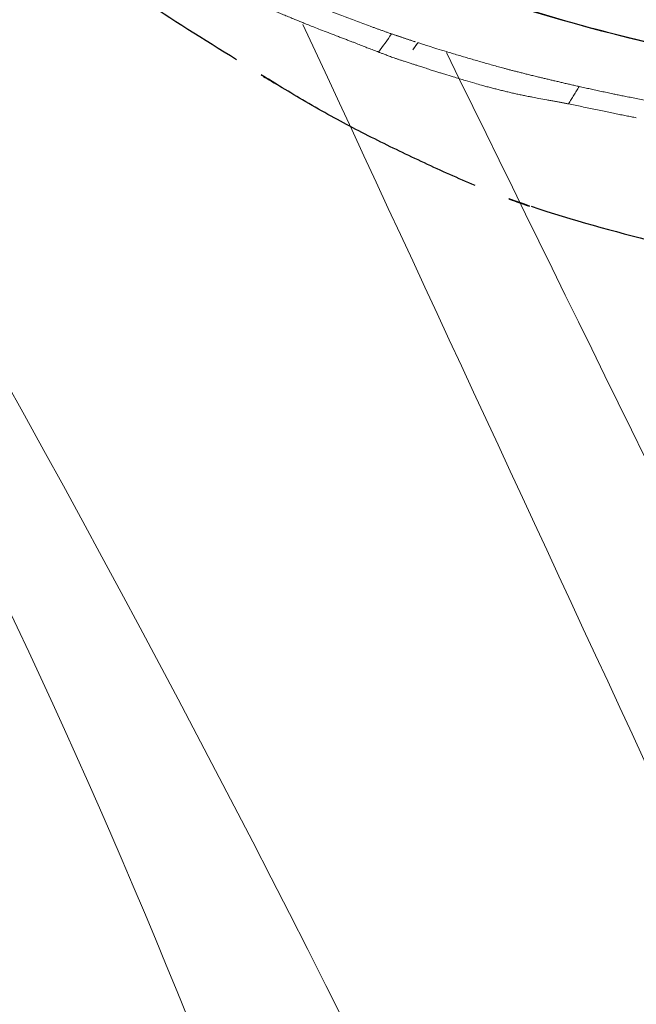
# Model space of a CAD drawing. Units: millimetres. Extents: x -605615267 to 17, y -1703671239 to 113.
# Drawn here: x -605611818 to -605611812, y -1703670437 to -1703670427 of the extents above; entities that cross this region are included whole.
import ezdxf

# ---------------------------------------------------------------- set-up
doc = ezdxf.new("R2010")
doc.units = ezdxf.units.MM
doc.layers.get('0').update_dxf_attribs({"lineweight": 9, "true_color": 0x1c1c1c})
doc.layers.get('Defpoints').update_dxf_attribs({"color": 3, "lineweight": 0})
doc.layers.add('Make2D$可见线$曲线', color=7, linetype='Continuous', true_color=0x000000)

# ---------------------------------------------------------------- blocks, each defined once
blk = doc.blocks.new('A$Cd707cadf')
at = {"layer": 'Make2D$可见线$曲线', "color": 0, "lineweight": -3}
for points, knots in [([(45.47690437047277, 73.5726035706466), (46.93454672023654, 73.57260355784092), (48.37233094731346, 73.4122969590826), (49.7843547782395, 73.05284507002216), (51.18914240854792, 72.69523526448756), (52.54575658182148, 72.12681751896162), (53.77386937953997, 71.37057536363136), (54.99872116732877, 70.61634125944693), (56.12179034634028, 69.67649707675446), (57.09612144087441, 68.633187865722), (58.06878474610858, 67.59166451578494), (58.91380318067968, 66.41632552223746), (59.62046276184265, 65.18957016593777), (61.02953629835974, 62.74342982599046), (61.94373271078803, 60.05994628730696), (62.61517947132234, 57.34709412918892), (63.28600107552484, 54.6367677958915), (63.72459950437769, 51.89264917618129), (64.16702788346447, 49.14214619086124), (65.04734710883349, 43.66934930265415), (66.04993321199436, 38.21938976447564), (67.39370691135991, 32.8340411366662), (68.73424612288363, 27.46165514213499), (70.39288223115727, 22.13971872418188), (72.6170666362159, 17.04528366588056)], [0, 0, 0, 0, 4.364125412698447, 4.364125412698447, 4.364125412698447, 8.744817587793754, 8.744817587793754, 8.744817587793754, 13.12020459635019, 13.12020459635019, 13.12020459635019, 17.47970436998899, 17.47970436998899, 17.47970436998899, 26.12076913012739, 26.12076913012739, 26.12076913012739, 34.68845775252684, 34.68845775252684, 34.68845775252684, 51.74552705700481, 51.74552705700481, 51.74552705700481, 68.81225808994745, 68.81225808994745, 68.81225808994745, 68.81225808994745]), ([(58.03585319570266, 70.21386829577386), (57.75790558906738, 70.53247112070676), (57.4873215634143, 70.79743969405536), (57.17831391957588, 71.10447687027045), (57.04163039813284, 71.24028879369143), (56.89418453897815, 71.38865017215721), (56.74631515808869, 71.53998539224267), (56.67751970724203, 71.61039330647327), (56.6081207402749, 71.6820980644552), (56.53957985469606, 71.75350498838816)], [-2.396501650262067, -2.396501650262067, -2.396501650262067, -2.396501650262067, -0.94278065264689, -0.94278065264689, -0.94278065264689, -0.2980613381556158, -0.2980613381556158, -0.2980613381556158, 0, 0, 0, 0]), ([(58.39658499439247, 69.77971193555277), (58.50205367349554, 69.64137694716919), (58.60335391119588, 69.50100682885386), (58.70503528381232, 69.35597097536083), (58.80657141946722, 69.21114228421357), (58.90116769599263, 69.07275747752283), (58.99875064974185, 68.92462177970447), (59.10025746747851, 68.77052946423646), (59.1868209654931, 68.63472441199701), (59.28362155682407, 68.47266068158206), (59.33005419862457, 68.39492306637112), (59.37650673545431, 68.3138955902541), (59.42064854537603, 68.23516591603402), (59.46205161430407, 68.16132095747162), (59.50304570712615, 68.08718450646847), (59.5437113189837, 68.0128040817799)], [1.087279386352626e-05, 1.087279386352626e-05, 1.087279386352626e-05, 1.087279386352626e-05, 0.539699331943165, 0.539699331943165, 0.539699331943165, 1.074062141264049, 1.074062141264049, 1.074062141264049, 1.615456248733962, 1.615456248733962, 1.615456248733962, 1.890166136450677, 1.890166136450677, 1.890166136450677, 2.145142281990442, 2.145142281990442, 2.145142281990442, 2.145142281990442]), ([(59.75549338350538, 67.62246337987017), (59.92803482583258, 67.30261995550245), (60.09415848576464, 66.98452576075215), (60.25323639041744, 66.66894295613747), (60.41001655568834, 66.35791846516076), (60.56623261398636, 66.03959123324603), (60.70810857578181, 65.73143382824492)], [2.885880608365666e-06, 2.885880608365666e-06, 2.885880608365666e-06, 2.885880608365666e-06, 1.090832921468419, 1.090832921468419, 1.090832921468419, 2.186048499220286, 2.186048499220286, 2.186048499220286, 2.186048499220286])]:
    blk.add_open_spline(points, degree=3, knots=knots, dxfattribs=at)
for points in [[(58.04928491718601, 70.20697281276807), (58.1644454653142, 70.07370322511997), (58.28232236602344, 69.92959215829615), (58.39658596401569, 69.77971066185273)], [(59.5437014719937, 68.01280523638707), (59.61565314279869, 67.88132453674916), (59.68418977817055, 67.75467036431655), (59.7554933836218, 67.622463091393)]]:
    blk.add_open_spline(points, degree=3, dxfattribs=at)
blk = doc.blocks.new('A$Cb2ee165d')
at = {"lineweight": 18}
for points, knots in [([(102.6153202652931, 141.2124083042145), (100.5924865603447, 135.7341222763062), (94.5093365907669, 119.0329015254974, 2.384185791015625e-07), (90.94323313236237, 89.57119369506836), (88.8433466553688, 66.08074593544006), (87.80296862125397, 54.44252419471741, 2.384185791015625e-07)], [1.095354388481023, 1.095354388481023, 1.095354388481023, 1.095354388481023, 18.57829303487827, 54.32917141946498, 89.43453120558647, 89.43453120558647, 89.43453120558647, 89.43453120558647]), ([(120.2553461790085, 138.1806681156158, 2.384185791015625e-07), (120.3627108931541, 126.8467988967896, 2.384185791015625e-07), (120.4149205088615, 99.92634296417236), (99.83052337169647, 66.28545498847961, 2.384185791015625e-07), (96.68413722515106, 39.60370993614197, 2.384185791015625e-07), (95.35222321748734, 28.30891370773315, 2.384185791015625e-07)], [1.155679239028863, 1.155679239028863, 1.155679239028863, 1.155679239028863, 34.6326028034156, 80.80840963737893, 114.7037820195666, 114.7037820195666, 114.7037820195666, 114.7037820195666])]:
    blk.add_open_spline(points, degree=3, knots=knots, dxfattribs=at)
for points in [[(102.2220945954323, 140.146201133728, 2.384185791015625e-07), (93.02299326658249, 115.7288558483124), (87.93962532281876, 73.50625991821289, 2.384185791015625e-07), (86.7613428235054, 55.35014176368713, 2.384185791015625e-07)], [(109.7761945128441, 138.7499458789825), (106.0133438706398, 115.7921242713928, 2.384185791015625e-07), (101.027480661869, 92.09318685531616, 2.384185791015625e-07), (93.01478737592697, 58.28530025482178), (93.01239281892776, 41.60392260551453)], [(109.538797557354, 137.2498757839203), (101.1422668099403, 102.6379158496857, 2.384185791015625e-07), (92.9184918999672, 70.35113310813904, 2.384185791015625e-07), (91.89807659387589, 45.98856735229492, 2.384185791015625e-07)], [(120.266064286232, 137.0062708854675, 2.384185791015625e-07), (116.3660807013512, 106.0385229587555, 2.384185791015625e-07), (98.45571118593216, 60.75674891471863, 2.384185791015625e-07), (94.76628351211548, 31.28156924247742)], [(129.0333397984505, 131.0313849449158), (124.963264644146, 101.6262962818146, 2.384185791015625e-07), (108.4651390314102, 66.30322623252869, 2.384185791015625e-07), (98.44693076610565, 37.73709893226624, 2.384185791015625e-07), (98.51734870672226, 18.58744120597839, 2.384185791015625e-07)], [(101.8669994473457, 3.894050359725952, 2.384185791015625e-07), (99.51774436235428, 15.88437557220459, 2.384185791015625e-07), (103.0753900408745, 50.58634662628174), (122.6758323907852, 87.4890775680542), (129.0333397984505, 131.0313849449158)], [(98.63223314285278, 70.22876596450806, 2.384185791015625e-07), (95.61979883909225, 61.40014839172363), (94.38594681024551, 52.24075174331665, 2.384185791015625e-07)]]:
    blk.add_spline(points, degree=3, dxfattribs=at)
at = {"linetype": 'Continuous', "lineweight": 13}
for points, knots in [([(101.3759828209877, 3.834320068359375), (100.8147358894348, 5.119831085205078, 2.384185791015625e-07), (100.2909927368164, 6.418050289154053, 2.384185791015625e-07), (99.30774301290512, 9.0362548828125, 2.384185791015625e-07), (98.84824621677399, 10.35624361038208, 2.384185791015625e-07), (98.19969987869263, 12.35001754760742, 2.384185791015625e-07), (97.99028301239014, 13.01690125465393, 2.384185791015625e-07), (97.6856187582016, 14.02043294906616, 2.384185791015625e-07), (97.58564287424088, 14.35547828674316), (97.38874101638794, 15.02660274505615, 2.384185791015625e-07), (97.2918313741684, 15.36262774467468), (96.81498003005981, 17.04400730133057, 2.384185791015625e-07), (96.45784389972687, 18.394038438797), (95.44807231426239, 22.45660758018494, 2.384185791015625e-07), (94.85702329874039, 25.18161010742188), (94.06004458665848, 29.2872486114502), (93.68401783704758, 31.34461426734924, 2.384185791015625e-07), (93.33601862192154, 33.40765309333801), (93.10961997509003, 34.78414630889893, 2.384185791015625e-07), (92.99928194284439, 35.47297263145447, 2.384185791015625e-07), (92.66670203208923, 37.539137840271, 2.384185791015625e-07), (92.44286471605301, 38.91615653038025), (92.1266685128212, 40.63006806373596, 2.384185791015625e-07), (92.06161135435104, 40.97248268127441, 2.384185791015625e-07), (91.92702543735504, 41.65640735626221, 2.384185791015625e-07), (91.85749185085297, 41.99791646003723), (91.64055824279785, 43.02075862884521), (91.48483437299728, 43.7004075050354), (91.14243119955063, 45.05344319343567), (90.95575869083405, 45.72683119773865, 2.384185791015625e-07), (90.72321307659149, 46.47983264923096, 2.384185791015625e-07), (90.697061419487, 46.56343603134155, 2.384185791015625e-07), (90.64411270618439, 46.7305121421814, 2.384185791015625e-07), (90.6173101067543, 46.81400227546692, 2.384185791015625e-07), (90.53599941730499, 47.06398892402649, 2.384185791015625e-07), (90.3696938753128, 47.56226468086243), (90.19183641672134, 48.05521726608276, 2.384185791015625e-07), (89.8194305896759, 49.0334312915802, 2.384185791015625e-07), (89.54895341396332, 49.67534136772156, 2.384185791015625e-07), (88.95501536130905, 50.93474674224854, 2.384185791015625e-07), (88.63158172369003, 51.55225491523743), (88.09893476963043, 52.45662975311279), (87.91345310211182, 52.75443267822266, 2.384185791015625e-07), (87.62217104434967, 53.19511914253235, 2.384185791015625e-07), (87.47326296567917, 53.41395664215088, 2.384185791015625e-07), (87.3192144036293, 53.63042569160461), (87.21534472703934, 53.77419853210449), (87.16292744874954, 53.84567260742188, 2.384185791015625e-07), (86.89848238229752, 54.20084714889526, 2.384185791015625e-07), (86.67929208278656, 54.47807168960571), (86.22497087717056, 55.01808214187622, 2.384185791015625e-07), (85.75479334592819, 55.54372954368591, 2.384185791015625e-07), (85.25245606899261, 56.0402467250824, 2.384185791015625e-07), (84.73344451189041, 56.5216600894928, 2.384185791015625e-07), (84.46560311317444, 56.75481677055359, 2.384185791015625e-07), (84.11975264549255, 57.03625416755676, 2.384185791015625e-07), (84.05001455545425, 57.09205198287964, 2.384185791015625e-07), (83.9094706773758, 57.20257902145386), (83.6975389122963, 57.36638569831848), (83.48225057125092, 57.52422571182251, 2.384185791015625e-07), (83.04715430736542, 57.831871509552), (82.75107133388519, 58.02626991271973, 2.384185791015625e-07), (82.14645862579346, 58.39294075965881, 2.384185791015625e-07), (81.83792954683304, 58.56521487236023, 2.384185791015625e-07), (81.36531162261963, 58.80616164207458, 2.384185791015625e-07), (81.20613300800323, 58.88356280326843, 2.384185791015625e-07), (80.88438963890076, 59.03234648704529, 2.384185791015625e-07), (80.72181135416031, 59.10370445251465, 2.384185791015625e-07), (80.22896736860275, 59.30869626998901), (79.8936248421669, 59.43330526351929), (79.46617388725281, 59.57435965538025, 2.384185791015625e-07), (79.38018608093262, 59.60185956954956), (79.20789295434952, 59.65523934364319), (78.94896936416626, 59.73288631439209, 2.384185791015625e-07), (78.68862420320511, 59.80341792106628, 2.384185791015625e-07), (78.16611021757126, 59.93535113334656), (77.81533843278885, 60.01114654541016, 2.384185791015625e-07), (77.10923910140991, 60.13993191719055, 2.384185791015625e-07), (76.75391107797623, 60.19292020797729), (76.21766287088394, 60.25610184669495, 2.384185791015625e-07), (76.03837007284164, 60.27444267272949, 2.384185791015625e-07), (75.76863050460815, 60.29794669151306, 2.384185791015625e-07), (75.67854917049408, 60.30511593818665, 2.384185791015625e-07), (75.49831295013428, 60.31811475753784, 2.384185791015625e-07), (75.40816807746887, 60.32394456863403), (74.95731270313263, 60.34978890419006), (74.59620839357376, 60.35990858078003), (74.23470163345337, 60.35990858078003)], [0, 0, 0, 0, 0.06250000000000097, 0.06250000000000097, 0.1250000000000019, 0.1250000000000019, 0.1562500000000025, 0.1562500000000025, 0.1718750000000027, 0.1718750000000027, 0.187500000000003, 0.187500000000003, 0.2500000000000043, 0.2500000000000043, 0.3750000000000068, 0.3750000000000068, 0.4375000000000081, 0.4687500000000087, 0.4687500000000087, 0.5000000000000093, 0.5000000000000093, 0.5625000000000105, 0.5625000000000105, 0.5781250000000107, 0.5781250000000107, 0.5937500000000108, 0.5937500000000108, 0.6250000000000108, 0.6250000000000108, 0.6562500000000107, 0.6562500000000107, 0.6601562500000104, 0.6601562500000104, 0.6640625000000103, 0.6640625000000103, 0.67187500000001, 0.6875000000000093, 0.6875000000000093, 0.7187500000000083, 0.7187500000000083, 0.7500000000000072, 0.7500000000000072, 0.7656250000000067, 0.7656250000000067, 0.7734375000000061, 0.7773437500000059, 0.7773437500000059, 0.7812500000000056, 0.7812500000000056, 0.7968750000000048, 0.7968750000000048, 0.8125000000000039, 0.828125000000003, 0.828125000000003, 0.8437500000000021, 0.8437500000000021, 0.847656250000002, 0.847656250000002, 0.8515625000000018, 0.8593750000000016, 0.8593750000000016, 0.875000000000001, 0.875000000000001, 0.8906250000000006, 0.8906250000000006, 0.8984375000000002, 0.8984375000000002, 0.9062499999999999, 0.9062499999999999, 0.9218749999999996, 0.9218749999999996, 0.9257812499999996, 0.9257812499999996, 0.9296874999999994, 0.9374999999999996, 0.9374999999999996, 0.9531249999999997, 0.9531249999999997, 0.9687499999999999, 0.9687499999999999, 0.9765624999999999, 0.9765624999999999, 0.9804687499999999, 0.9804687499999999, 0.984375, 0.984375, 1, 1, 1, 1]), ([(74.23470157384872, 59.88529515266418, 2.384185791015625e-07), (74.36401754617691, 59.88529539108276, 2.384185791015625e-07), (74.49333596229553, 59.88403391838074), (74.75192159414291, 59.87893962860107, 2.384185791015625e-07), (74.88110101222992, 59.87510967254639, 2.384185791015625e-07), (75.26779234409332, 59.85975193977356, 2.384185791015625e-07), (75.52466052770615, 59.84435629844666, 2.384185791015625e-07), (76.29242873191833, 59.78237009048462, 2.384185791015625e-07), (76.80050176382065, 59.72003316879272), (77.80858588218689, 59.55038475990295, 2.384185791015625e-07), (78.30859929323196, 59.44308757781982), (78.92805248498917, 59.27787828445435, 2.384185791015625e-07), (79.11346983909607, 59.22597646713257), (79.29823982715607, 59.17045640945435), (79.4212737083435, 59.13262605667114, 2.384185791015625e-07), (79.48276603221893, 59.11328601837158, 2.384185791015625e-07), (79.78919154405594, 59.01472640037537, 2.384185791015625e-07), (80.03076773881912, 58.93001985549927, 2.384185791015625e-07), (80.50670999288559, 58.74872660636902, 2.384185791015625e-07), (80.74107247591019, 58.65213012695312), (81.20248365402222, 58.4468367099762, 2.384185791015625e-07), (81.42956072092056, 58.33819174766541), (82.10042715072632, 57.99515295028687, 2.384185791015625e-07), (82.53388518095016, 57.74371647834778, 2.384185791015625e-07), (83.37516212463379, 57.19832825660706, 2.384185791015625e-07), (83.78297793865204, 56.90436577796936, 2.384185791015625e-07), (84.27727043628693, 56.51112461090088), (84.37545502185822, 56.43109369277954), (84.56929659843445, 56.26928114891052), (84.66505312919617, 56.18742442131042), (84.94891428947449, 55.93906569480896, 2.384185791015625e-07), (85.13361382484436, 55.76977849006653, 2.384185791015625e-07), (85.67461800575256, 55.25118160247803), (86.01787823438644, 54.89118003845215, 2.384185791015625e-07), (86.67110294103622, 54.14371013641357, 2.384185791015625e-07), (86.98089176416397, 53.75607991218567, 2.384185791015625e-07), (87.42203396558762, 53.15511989593506, 2.384185791015625e-07), (87.56516313552856, 52.95155334472656), (87.77419692277908, 52.64149618148804), (87.84295135736465, 52.53732824325562, 2.384185791015625e-07), (87.97852581739426, 52.32757830619812), (88.0451928973198, 52.22223472595215, 2.384185791015625e-07), (88.37312483787537, 51.69324851036072), (88.61821341514587, 51.26281309127808, 2.384185791015625e-07), (89.07837110757828, 50.38918209075928, 2.384185791015625e-07), (89.29343289136887, 49.94598031044006), (89.69730317592621, 49.04827189445496), (89.88610535860062, 48.59376764297485), (90.24071133136749, 47.6747407913208), (90.40650349855423, 47.21021199226379, 2.384185791015625e-07), (90.63992953300476, 46.50664448738098, 2.384185791015625e-07), (90.7151950597763, 46.27099299430847, 2.384185791015625e-07), (90.8609818816185, 45.7975652217865, 2.384185791015625e-07), (90.93151438236237, 45.5597505569458), (91.27306950092316, 44.36611104011536), (91.509004175663, 43.40312099456787, 2.384185791015625e-07), (91.82675582170486, 41.950035572052, 2.384185791015625e-07), (91.92663431167603, 41.46424078941345), (92.11748373508453, 40.49036765098572, 2.384185791015625e-07), (92.2084328532219, 40.00228404998779), (92.47155058383942, 38.53520894050598, 2.384185791015625e-07), (92.63398641347885, 37.55339527130127), (92.87305754423141, 36.07777118682861, 2.384185791015625e-07), (92.95198512077332, 35.58540821075439), (93.11080181598663, 34.60016536712646), (93.19073730707169, 34.10729694366455, 2.384185791015625e-07), (93.43539410829544, 32.62857341766357, 2.384185791015625e-07), (93.6043489575386, 31.64245438575745), (93.95582014322281, 29.66981911659241, 2.384185791015625e-07), (94.13833618164062, 28.68332123756409), (94.5188005566597, 26.71033358573914, 2.384185791015625e-07), (94.71673691272736, 25.72384023666382), (95.13006854057312, 23.75126767158508), (95.34537470340729, 22.76563286781311), (95.57030427455902, 21.78100633621216)], [0, 0, 0, 0, 0.007812500000000019, 0.007812500000000019, 0.01562500000000004, 0.01562500000000004, 0.03125000000000008, 0.03125000000000008, 0.06250000000000018, 0.06250000000000018, 0.09375000000000029, 0.09375000000000029, 0.1015625000000002, 0.1054687500000002, 0.1054687500000002, 0.1093750000000002, 0.1093750000000002, 0.1250000000000009, 0.1250000000000009, 0.1406250000000016, 0.1406250000000016, 0.1562500000000023, 0.1562500000000023, 0.1875000000000038, 0.1875000000000038, 0.2187500000000052, 0.2187500000000052, 0.2265625000000054, 0.2265625000000054, 0.2343750000000056, 0.2343750000000056, 0.2500000000000054, 0.2500000000000054, 0.2812500000000054, 0.2812500000000054, 0.3125000000000056, 0.3125000000000056, 0.3281250000000056, 0.3281250000000056, 0.3359375000000053, 0.3359375000000053, 0.3437500000000049, 0.3437500000000049, 0.3750000000000042, 0.3750000000000042, 0.4062500000000034, 0.4062500000000034, 0.4375000000000027, 0.4375000000000027, 0.4687500000000019, 0.4687500000000019, 0.4843750000000018, 0.4843750000000018, 0.5000000000000017, 0.5000000000000017, 0.562500000000001, 0.562500000000001, 0.5937500000000007, 0.5937500000000007, 0.6250000000000003, 0.6250000000000003, 0.6874999999999997, 0.6874999999999997, 0.7187499999999996, 0.7187499999999996, 0.7499999999999993, 0.7499999999999993, 0.8124999999999996, 0.8124999999999996, 0.8749999999999997, 0.8749999999999997, 0.9374999999999999, 0.9374999999999999, 1, 1, 1, 1]), ([(85.51494139432907, 56.78199696540833), (85.52692353725433, 56.77152347564697, 2.384185791015625e-07), (85.55151790380478, 56.75002455711365), (85.58942413330078, 56.71690249443054), (85.629241168499, 56.68201971054077), (85.67094987630844, 56.64527988433838, 2.384185791015625e-07), (85.71451669931412, 56.60661292076111, 2.384185791015625e-07), (85.76070713996887, 56.56529998779297, 2.384185791015625e-07), (85.8089005947113, 56.52213644981384, 2.384185791015625e-07), (85.85846680402756, 56.47787666320801, 2.384185791015625e-07), (85.90770119428635, 56.4338653087616), (85.95646011829376, 56.39020705223083), (85.98879754543304, 56.36137294769287), (86.00489163398743, 56.34702301025391, 2.384185791015625e-07)], [0, 0, 0, 0, 0.0730029552397175, 0.1498449388488358, 0.2306027656548408, 0.3153900295580782, 0.4042964509502366, 0.497272447063013, 0.5990960796970298, 0.7004021302309119, 0.8010850016729594, 0.9010012774749006, 1, 1, 1, 1]), ([(85.83401298522949, 56.25668907165527), (85.82119309902191, 56.26850366592407), (85.79540550708771, 56.2922682762146, 2.384185791015625e-07), (85.7563225030899, 56.32804799079895, 2.384185791015625e-07), (85.71666049957275, 56.36417770385742, 2.384185791015625e-07), (85.67640113830566, 56.40065002441406, 2.384185791015625e-07), (85.63554698228836, 56.43745350837708, 2.384185791015625e-07), (85.59774518013, 56.47133016586304), (85.56196618080139, 56.50319242477417, 2.384185791015625e-07), (85.52714842557907, 56.53397798538208), (85.4884781241417, 56.5679349899292, 2.384185791015625e-07), (85.44592267274857, 56.60501837730408), (85.39945781230927, 56.64521241188049, 2.384185791015625e-07), (85.36708623170853, 56.67291498184204), (85.35026413202286, 56.68731045722961)], [0, 0, 0, 0, 0.08099637381276611, 0.1629269779036178, 0.2457933667352369, 0.3295971185569293, 0.414339838583336, 0.5000231648024346, 0.56393296376123, 0.635607317690564, 0.7150486202907037, 0.8022592962217058, 0.897242037051849, 1, 1, 1, 1]), ([(86.0048959851265, 56.34702444076538, 2.384185791015625e-07), (86.0127164721489, 56.34015607833862), (86.02869212627411, 56.32612562179565, 2.384185791015625e-07), (86.05328887701035, 56.30485081672668, 2.384185791015625e-07), (86.07895648479462, 56.2828381061554, 2.384185791015625e-07), (86.10566735267639, 56.26010394096375), (86.1333577632904, 56.23663306236267, 2.384185791015625e-07), (86.17200988531113, 56.20399117469788, 2.384185791015625e-07), (86.21655881404877, 56.16621947288513, 2.384185791015625e-07), (86.26206016540527, 56.12731671333313, 2.384185791015625e-07), (86.2940736413002, 56.09979152679443), (86.3217031955719, 56.07578992843628), (86.3491952419281, 56.05135273933411), (86.38093215227127, 56.0227038860321, 2.384185791015625e-07), (86.41241192817688, 55.9936990737915, 2.384185791015625e-07), (86.44363671541214, 55.96439504623413, 2.384185791015625e-07), (86.47467082738876, 55.93480038642883, 2.384185791015625e-07), (86.50569742918015, 55.90491986274719, 2.384185791015625e-07), (86.53679746389389, 55.87473678588867), (86.56783729791641, 55.84423184394836), (86.59812533855438, 55.81401920318604, 2.384185791015625e-07), (86.63356733322144, 55.77790951728821, 2.384185791015625e-07), (86.68009853363037, 55.72994232177734), (86.74447000026703, 55.66228175163269, 2.384185791015625e-07), (86.81169092655182, 55.59046339988708, 2.384185791015625e-07), (86.86391854286194, 55.53467559814453, 2.384185791015625e-07), (86.89622408151627, 55.50018668174744), (86.91880494356155, 55.47581315040588), (86.94582003355026, 55.44636654853821, 2.384185791015625e-07), (86.97726106643677, 55.41171479225159), (87.00347381830215, 55.38212418556213, 2.384185791015625e-07), (87.02418392896652, 55.35884261131287, 2.384185791015625e-07), (87.0387813448906, 55.3427722454071), (87.05586540699005, 55.32404756546021), (87.07543921470642, 55.30263257026672, 2.384185791015625e-07), (87.09747326374054, 55.27846240997314), (87.12195158004761, 55.25149464607239), (87.13905078172684, 55.23256206512451, 2.384185791015625e-07), (87.14802837371826, 55.22262120246887, 2.384185791015625e-07)], [0, 0, 0, 0, 0.01926860756928756, 0.03936191164735423, 0.06027238484835988, 0.08199424199563349, 0.1045285152405872, 0.1278851018020623, 0.1765244401581157, 0.2141344998070626, 0.2407827332013128, 0.2565080207694092, 0.2835988349967343, 0.3106574649078518, 0.337666769885445, 0.3646408637510909, 0.3916046480694749, 0.4185920126049145, 0.4456165805447568, 0.4726668856262483, 0.4997272874147844, 0.5252357694507774, 0.5666492335580502, 0.6236130545445793, 0.6984041497459123, 0.7493279329599026, 0.7658008344997579, 0.7864339494366442, 0.8112316221706677, 0.8402266497404085, 0.8734940760532661, 0.8847122850323762, 0.8981668170251169, 0.9138815374253092, 0.9318868822941903, 0.952218540452188, 0.974912952890829, 1, 1, 1, 1]), ([(86.94718140363693, 55.1352014541626, 2.384185791015625e-07), (86.94325685501099, 55.13954591751099, 2.384185791015625e-07), (86.93108457326889, 55.15302133560181), (86.90626722574234, 55.18042707443237, 2.384185791015625e-07), (86.86833876371384, 55.22208881378174), (86.81715053319931, 55.27789092063904, 2.384185791015625e-07), (86.7525263428688, 55.34764575958252, 2.384185791015625e-07), (86.69207137823105, 55.41210198402405, 2.384185791015625e-07), (86.64026480913162, 55.46680521965027, 2.384185791015625e-07), (86.6016474366188, 55.50734114646912), (86.56263279914856, 55.54804539680481), (86.52321767807007, 55.58891630172729, 2.384185791015625e-07), (86.48339784145355, 55.62995553016663), (86.44317680597305, 55.67114305496216, 2.384185791015625e-07), (86.41020107269287, 55.7047233581543, 2.384185791015625e-07), (86.3841901421547, 55.73104190826416), (86.36479479074478, 55.75053477287292, 2.384185791015625e-07), (86.34389448165894, 55.7714216709137, 2.384185791015625e-07), (86.32148486375809, 55.7936863899231), (86.29755645990372, 55.81732225418091, 2.384185791015625e-07), (86.27210092544556, 55.84231996536255, 2.384185791015625e-07), (86.24510854482651, 55.86867070198059, 2.384185791015625e-07), (86.2165692448616, 55.89636445045471), (86.18647336959839, 55.9253888130188), (86.15480601787567, 55.95574116706848, 2.384185791015625e-07), (86.1244181394577, 55.98466658592224, 2.384185791015625e-07), (86.09562849998474, 56.01195383071899), (86.0687745809555, 56.03736138343811, 2.384185791015625e-07), (86.04137319326401, 56.06322264671326), (86.01341784000397, 56.08954071998596, 2.384185791015625e-07), (85.98490625619888, 56.11631083488464, 2.384185791015625e-07), (85.9558345079422, 56.14353013038635), (85.92620021104813, 56.17119479179382, 2.384185791015625e-07), (85.89599722623825, 56.19930148124695, 2.384185791015625e-07), (85.86523205041885, 56.22784662246704), (85.84447526931763, 56.24702334403992), (85.83401942253113, 56.25668287277222, 2.384185791015625e-07)], [0, 0, 0, 0, 0.01110928295672671, 0.03445610450867344, 0.07003270796875473, 0.1178276639264624, 0.1778265348460478, 0.2500127211290181, 0.2850516715807052, 0.3203127960427216, 0.3557963753127368, 0.3915027019626233, 0.4274320807091025, 0.4635848287855194, 0.4999612763134749, 0.51596171580615, 0.5333052373531119, 0.5519931967188485, 0.5720266104845247, 0.593406244162231, 0.6161326757831966, 0.6402063432320595, 0.6656275805609708, 0.6923966466873199, 0.7205137487455716, 0.7499790616412993, 0.7732212724158122, 0.7968514391484464, 0.8208708156482214, 0.8452806049869759, 0.8700819637042977, 0.8952760057660482, 0.9208638062964252, 0.9468464051019397, 0.9732248100045504, 1, 1, 1, 1]), ([(87.1480318903923, 55.22265362739563), (87.15490025281906, 55.21497583389282), (87.16826242208481, 55.20003843307495, 2.384185791015625e-07), (87.18759101629257, 55.17803740501404, 2.384185791015625e-07), (87.20571100711823, 55.15716457366943), (87.22259885072708, 55.13745045661926, 2.384185791015625e-07), (87.23825258016586, 55.11895084381104, 2.384185791015625e-07), (87.25267940759659, 55.10172200202942, 2.384185791015625e-07), (87.2658863067627, 55.0858166217804), (87.27788054943085, 55.07127785682678), (87.28866821527481, 55.05814003944397, 2.384185791015625e-07), (87.29824823141098, 55.04642200469971), (87.30662536621094, 55.03614139556885), (87.31178396940231, 55.02973771095276, 2.384185791015625e-07), (87.31416499614716, 55.02678251266479, 2.384185791015625e-07)], [0, 0, 0, 0, 0.12129159091156, 0.2359738628826803, 0.3439855696511215, 0.4452621656400981, 0.5396915373782195, 0.6271316341812913, 0.7074558271874165, 0.7805660297849482, 0.8463974400228983, 0.9049164411059923, 0.9561141979091488, 1, 1, 1, 1]), ([(87.12151551246643, 54.93820214271545, 2.384185791015625e-07), (87.11590528488159, 54.94468402862549, 2.384185791015625e-07), (87.10447824001312, 54.95788669586182, 2.384185791015625e-07), (87.08701705932617, 54.97793221473694), (87.06892532110214, 54.99860525131226, 2.384185791015625e-07), (87.05019998550415, 55.01989340782166, 2.384185791015625e-07), (87.03083807229996, 55.0417947769165, 2.384185791015625e-07), (87.01083582639694, 55.06430649757385, 2.384185791015625e-07), (86.99018901586533, 55.08742594718933), (86.96889537572861, 55.11115741729736), (86.9544695019722, 55.12713122367859), (86.94715183973312, 55.13523387908936, 2.384185791015625e-07)], [0, 0, 0, 0, 0.0968352148709504, 0.1972340055571443, 0.3011980869514413, 0.4087281666275103, 0.5198239925058373, 0.6344890565888407, 0.7527382804382906, 0.8745746926221158, 1, 1, 1, 1]), ([(87.31417977809906, 55.02678823471069, 2.384185791015625e-07), (87.31970500946045, 55.0199248790741, 2.384185791015625e-07), (87.33072304725647, 55.00623750686646, 2.384185791015625e-07), (87.34729731082916, 54.98575067520142, 2.384185791015625e-07), (87.36380732059479, 54.96534824371338, 2.384185791015625e-07), (87.38024121522903, 54.94499206542969, 2.384185791015625e-07), (87.3965927362442, 54.92463517189026, 2.384185791015625e-07), (87.4128669500351, 54.90422511100769, 2.384185791015625e-07), (87.42908722162247, 54.88374161720276, 2.384185791015625e-07), (87.44591385126114, 54.86224460601807, 2.384185791015625e-07), (87.46410202980042, 54.83914470672607), (87.48438322544098, 54.81384086608887, 2.384185791015625e-07), (87.50654274225235, 54.78644490242004), (87.53055739402771, 54.75696897506714), (87.55636787414551, 54.72540068626404), (87.59195750951767, 54.68201184272766, 2.384185791015625e-07), (87.634506046772, 54.62970733642578, 2.384185791015625e-07), (87.68134784698486, 54.57127666473389, 2.384185791015625e-07), (87.72248739004135, 54.51957154273987, 2.384185791015625e-07), (87.75794851779938, 54.47469305992126, 2.384185791015625e-07), (87.78773880004883, 54.43673515319824, 2.384185791015625e-07), (87.81189996004105, 54.40575075149536, 2.384185791015625e-07), (87.8305031657219, 54.38177180290222), (87.84361159801483, 54.36480402946472, 2.384185791015625e-07), (87.86135375499725, 54.34185981750488), (87.88513296842575, 54.31114554405212), (87.91608464717865, 54.2707211971283), (87.94565665721893, 54.23182010650635, 2.384185791015625e-07), (87.97387504577637, 54.19442701339722, 2.384185791015625e-07), (88.00079423189163, 54.15853977203369, 2.384185791015625e-07), (88.02645987272263, 54.12415385246277, 2.384185791015625e-07), (88.0509085059166, 54.09126830101013), (88.07416307926178, 54.05988216400146), (88.09623914957047, 54.02999258041382), (88.11726796627045, 54.0014431476593), (88.13761270046234, 53.97375512123108, 2.384185791015625e-07), (88.15762174129486, 53.94644570350647, 2.384185791015625e-07), (88.1775290966034, 53.91918706893921, 2.384185791015625e-07), (88.19733208417892, 53.89197158813477, 2.384185791015625e-07), (88.21702808141708, 53.86479115486145), (88.23661291599274, 53.83763575553894, 2.384185791015625e-07), (88.25607740879059, 53.81049585342407), (88.27541017532349, 53.78336763381958, 2.384185791015625e-07), (88.29459261894226, 53.75623869895935), (88.3136414885521, 53.72910976409912), (88.3327739238739, 53.70210838317871, 2.384185791015625e-07), (88.35215389728546, 53.67528462409973, 2.384185791015625e-07), (88.3655457496643, 53.65776824951172, 2.384185791015625e-07), (88.37225151062012, 53.64899706840515, 2.384185791015625e-07)], [0, 0, 0, 0, 0.01528394400657978, 0.03047878934142788, 0.04559015834304658, 0.06063152337828286, 0.0756235659807309, 0.09059309099392765, 0.105558528534321, 0.1205212753235896, 0.1374439788308591, 0.155973227898246, 0.176107673537563, 0.1978459346070548, 0.2211868484272013, 0.2461292400716392, 0.2943574048608572, 0.3374080611411807, 0.3752772939495063, 0.4079831191609823, 0.4355474650648291, 0.4579917293567945, 0.4753354402864133, 0.4875951476970182, 0.4947833886272398, 0.5251282370309899, 0.5543498441296557, 0.5824477424112853, 0.6094208742131909, 0.6352692356670229, 0.6599980727099723, 0.6836165307891111, 0.7061365169148314, 0.7275709665781348, 0.7479312821898334, 0.7675557878015639, 0.7871387543934613, 0.8066815475648442, 0.826184429112256, 0.8456464898116385, 0.865065738280641, 0.8844396727240191, 0.9037659516166788, 0.9230426487935415, 0.9422755507899664, 0.9614888322001511, 0.9807160845090223, 1, 1, 1, 1]), ([(88.17614448070526, 53.58433985710144), (88.16388863325119, 53.60150218009949), (88.13963955640793, 53.63545918464661, 2.384185791015625e-07), (88.10342615842819, 53.68575668334961), (88.06784176826477, 53.7348940372467, 2.384185791015625e-07), (88.03288078308105, 53.782870054245, 2.384185791015625e-07), (87.99855834245682, 53.82969188690186, 2.384185791015625e-07), (87.96488410234451, 53.8753650188446, 2.384185791015625e-07), (87.9318687915802, 53.91989421844482), (87.89952290058136, 53.96328449249268, 2.384185791015625e-07), (87.86785650253296, 54.00554132461548), (87.83687961101532, 54.04666948318481, 2.384185791015625e-07), (87.80660218000412, 54.08667421340942), (87.77703362703323, 54.12556004524231, 2.384185791015625e-07), (87.74818366765976, 54.16333150863647), (87.72006130218506, 54.1999933719635, 2.384185791015625e-07), (87.69267588853836, 54.2355489730835, 2.384185791015625e-07), (87.6659049987793, 54.27017736434937, 2.384185791015625e-07), (87.63944494724274, 54.30426430702209, 2.384185791015625e-07), (87.61298877000809, 54.33818864822388), (87.58634740114212, 54.37219977378845, 2.384185791015625e-07), (87.55952572822571, 54.40627670288086, 2.384185791015625e-07), (87.53833371400833, 54.43310832977295), (87.52130275964737, 54.45454525947571, 2.384185791015625e-07), (87.5068986415863, 54.47259163856506), (87.4877080321312, 54.49654793739319, 2.384185791015625e-07), (87.45871669054031, 54.53257274627686, 2.384185791015625e-07), (87.4281439781189, 54.57032871246338), (87.39064753055573, 54.61637425422668, 2.384185791015625e-07), (87.3525819182396, 54.66291809082031, 2.384185791015625e-07), (87.30687302350998, 54.71841359138489), (87.26940608024597, 54.76361465454102), (87.24057847261429, 54.79817867279053, 2.384185791015625e-07), (87.22072809934616, 54.82184147834778, 2.384185791015625e-07), (87.20088148117065, 54.84537577629089, 2.384185791015625e-07), (87.1810405254364, 54.86877679824829, 2.384185791015625e-07), (87.16120493412018, 54.89204287528992), (87.14137709140778, 54.91518235206604, 2.384185791015625e-07), (87.12815171480179, 54.93051099777222, 2.384185791015625e-07), (87.12154340744019, 54.9381697177887)], [0, 0, 0, 0, 0.03725720456458338, 0.07371581560651093, 0.1093755409904879, 0.1442360725995114, 0.178297089630613, 0.2115582620856452, 0.2440192544757386, 0.2756797297633539, 0.3065393535689958, 0.3365977986772514, 0.3658547498839261, 0.3943099092359373, 0.4219630017257832, 0.4488137815173694, 0.4748620387979547, 0.5001076607039375, 0.524919441124578, 0.549824715115857, 0.5748226068480431, 0.5999122192790227, 0.6250926340383016, 0.6340747508559076, 0.6474827028031913, 0.6653181708208243, 0.6875825411800657, 0.728149877400522, 0.7500686902354607, 0.7911162900693771, 0.8327697780601082, 0.8750253832646734, 0.8929558548903478, 0.9108594206543722, 0.9287368235271285, 0.9465888160818761, 0.9644161604195557, 0.9822196280887941, 1, 1, 1, 1])]:
    blk.add_open_spline(points, degree=3, knots=knots, dxfattribs=at)
for points, degree in [([(85.83401298522949, 56.25668907165527), (86.00489163398743, 56.34702301025391, 2.384185791015625e-07)], 1), ([(86.94715183973312, 55.13523387908936, 2.384185791015625e-07), (87.0141094326973, 55.16436982154846), (87.08106714487076, 55.19350552558899, 2.384185791015625e-07), (87.14802491664886, 55.22264122962952, 2.384185791015625e-07)], 3), ([(87.12154340744019, 54.9381697177887), (87.18575304746628, 54.96770715713501, 2.384185791015625e-07), (87.24996346235275, 54.99724459648132), (87.31417471170425, 55.0267813205719, 2.384185791015625e-07)], 3)]:
    blk.add_open_spline(points, degree=degree, dxfattribs=at)

msp = doc.modelspace()

# ---------------------------------------------------------------- linework, layer by layer
at = {"layer": 'Defpoints', "color": 4, "lineweight": 30}
msp.add_circle((-605611912.0716228, -1703670232.687804), 310, dxfattribs=at)

# ---------------------------------------------------------------- block references
at = {"lineweight": 18, "rotation": 209.9999999999999}
for name, p in [('A$Cb2ee165d', (-605611766.4410676, -1703670336.477342)), ('A$Cd707cadf', (-605611797.9493322, -1703670339.420153))]:
    msp.add_blockref(name, p, dxfattribs=at)

doc.saveas('drawing.dxf')
